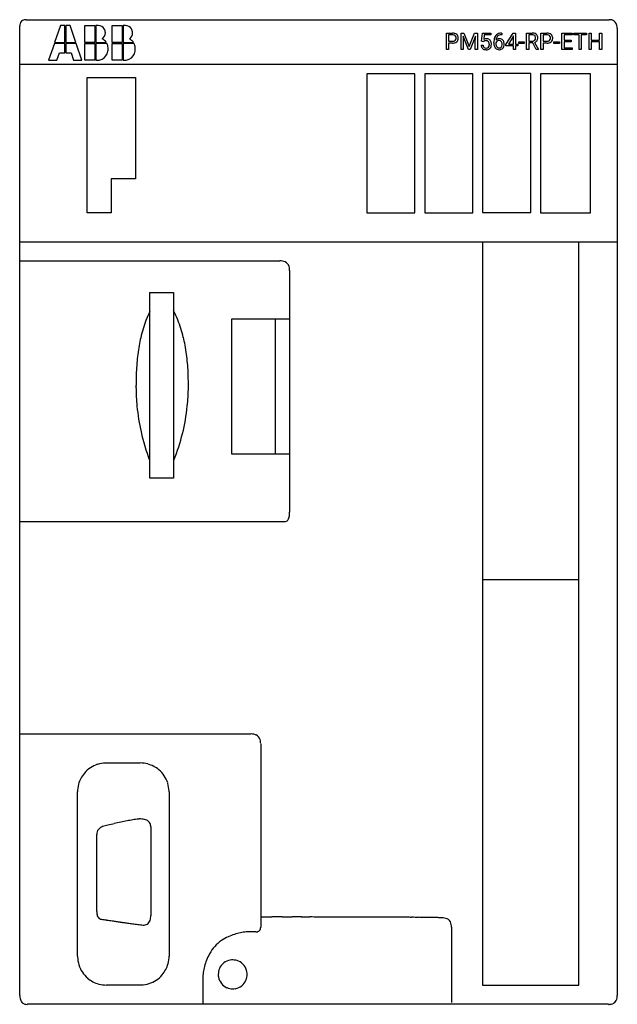
# Model space of a CAD drawing. Extents: x 0 to 82, y 0 to 135.
import ezdxf

# ---------------------------------------------------------------- set-up
doc = ezdxf.new("R2010")
doc.units = 0
doc.layers.add('DEFAULT_255_2_778', color=255, linetype='CONTINUOUS')

msp = doc.modelspace()

# ---------------------------------------------------------------- linework, layer by layer
at = {"layer": 'DEFAULT_255_2_778'}
for p, q in [((0.16, 0.98), (0.16, 133.94)), ((1.05, 134.77), (81.04, 134.77)), ((1.05, 134.77), (1.05, 134.77)), ((5.73, 133.97), (4.94, 131.66)), ((6.32, 133.97), (5.73, 133.97)), ((6.32, 131.66), (6.32, 133.97)), ((7.05, 133.97), (6.46, 133.97)), ((6.46, 133.97), (6.46, 131.66)), ((7.84, 131.66), (7.05, 133.97)), ((9.08, 133.97), (10.46, 133.97)), ((9.08, 131.66), (9.08, 133.97)), ((10.46, 133.97), (10.46, 131.66)), ((10.93, 133.97), (10.6, 133.97)), ((10.6, 133.97), (10.6, 131.66)), ((12.81, 133.97), (14.19, 133.97)), ((12.81, 131.66), (12.81, 133.97)), ((14.19, 133.97), (14.19, 131.66)), ((14.66, 133.97), (14.33, 133.97)), ((14.33, 133.97), (14.33, 131.66)), ((58.7, 130.68), (58.7, 132.93)), ((58.7, 132.93), (59.53, 132.93)), ((59, 132.69), (59, 131.8)), ((59.55, 132.69), (59, 132.69)), ((59, 132.69), (59, 132.69)), ((60.7, 132.93), (61.09, 132.93)), ((60.7, 130.68), (60.7, 132.93)), ((60.7, 132.93), (60.7, 132.93)), ((61.71, 130.68), (60.97, 132.5)), ((60.97, 132.5), (61, 131.56)), ((61.09, 132.93), (61.82, 131.09)), ((61.82, 131.09), (62.56, 132.93)), ((62.68, 132.5), (61.94, 130.68)), ((62.56, 132.93), (62.95, 132.93)), ((62.65, 131.56), (62.68, 132.5)), ((62.95, 132.93), (62.95, 130.68)), ((63.53, 131.81), (63.65, 132.93)), ((63.65, 132.93), (64.8, 132.93)), ((63.89, 132.67), (63.82, 132.05)), ((64.8, 132.67), (63.89, 132.67)), ((64.8, 132.93), (64.8, 132.67)), ((66.31, 132.69), (66.25, 132.69)), ((66.26, 132.94), (66.31, 132.94)), ((66.26, 132.94), (66.26, 132.94)), ((66.31, 132.94), (66.31, 132.69)), ((66.86, 131.37), (67.87, 132.93)), ((67.85, 132.48), (67.19, 131.43)), ((67.89, 132.54), (67.85, 132.48)), ((67.85, 132.48), (67.85, 132.48)), ((67.87, 132.93), (68.18, 132.93)), ((67.89, 131.43), (67.89, 132.54)), ((68.18, 132.93), (68.18, 131.43)), ((68.18, 132.93), (68.18, 132.93)), ((69.7, 130.68), (69.7, 132.93)), ((69.7, 132.93), (70.44, 132.93)), ((70, 132.69), (70, 131.83)), ((70.45, 132.69), (70, 132.69)), ((70, 132.69), (70, 132.69)), ((71.65, 130.68), (71.65, 132.93)), ((71.65, 132.93), (72.49, 132.93)), ((71.95, 132.69), (71.95, 131.8)), ((72.5, 132.69), (71.95, 132.69)), ((71.95, 132.69), (71.95, 132.69)), ((74.53, 130.68), (74.53, 132.93)), ((74.53, 132.93), (75.95, 132.93)), ((75.95, 132.69), (74.83, 132.69)), ((74.83, 132.69), (74.83, 131.96)), ((75.95, 132.93), (75.95, 132.69)), ((76.18, 132.69), (76.18, 132.93)), ((76.18, 132.93), (77.93, 132.93)), ((76.91, 132.69), (76.18, 132.69)), ((76.91, 130.68), (76.91, 132.69)), ((77.93, 132.69), (77.2, 132.69)), ((77.2, 132.69), (77.2, 130.68)), ((77.93, 132.93), (77.93, 132.69)), ((77.93, 132.93), (77.93, 132.93)), ((78.26, 130.68), (78.26, 132.93)), ((78.26, 132.93), (78.56, 132.93)), ((78.56, 132.93), (78.56, 131.96)), ((79.7, 131.96), (79.7, 132.93)), ((79.7, 132.93), (80, 132.93)), ((80, 132.93), (80, 130.68)), ((80, 132.93), (80, 132.93)), ((82.14, 133.44), (82.14, 0.98)), ((4.9, 131.52), (4.11, 129.21)), ((6.32, 131.52), (4.9, 131.52)), ((4.94, 131.66), (6.32, 131.66)), ((6.32, 130.22), (6.32, 131.52)), ((6.46, 131.66), (7.84, 131.66)), ((7.88, 131.52), (6.46, 131.52)), ((6.46, 131.52), (6.46, 130.22)), ((8.67, 129.21), (7.88, 131.52)), ((10.46, 131.66), (9.08, 131.66)), ((9.08, 131.52), (10.46, 131.52)), ((9.08, 129.21), (9.08, 131.52)), ((10.46, 131.52), (10.46, 129.21)), ((10.6, 131.66), (12.02, 131.66)), ((12.11, 131.5), (10.6, 131.5)), ((10.6, 131.5), (10.6, 129.21)), ((12.02, 131.66), (12.02, 131.66)), ((14.19, 131.66), (12.81, 131.66)), ((12.81, 131.52), (14.19, 131.52)), ((12.81, 129.21), (12.81, 131.52)), ((14.19, 131.52), (14.19, 129.21)), ((14.33, 131.66), (15.75, 131.66)), ((15.83, 131.5), (14.33, 131.5)), ((14.33, 131.5), (14.33, 129.21)), ((15.75, 131.66), (15.75, 131.66)), ((59, 131.8), (59.53, 131.8)), ((59.53, 131.56), (59, 131.56)), ((59, 131.56), (59, 130.68)), ((59.53, 131.56), (59.53, 131.56)), ((61, 131.56), (61, 130.68)), ((62.65, 130.68), (62.65, 131.56)), ((63.45, 131.27), (63.72, 131.27)), ((63.76, 131.75), (63.53, 131.81)), ((63.84, 131.81), (63.76, 131.75)), ((63.76, 131.75), (63.76, 131.75)), ((65.2, 131.54), (65.2, 131.65)), ((65.49, 131.61), (65.49, 131.5)), ((65.93, 131.92), (65.93, 131.92)), ((66.86, 131.2), (66.86, 131.37)), ((67.89, 131.2), (66.86, 131.2)), ((67.19, 131.43), (67.89, 131.43)), ((67.89, 130.68), (67.89, 131.2)), ((68.18, 131.43), (68.49, 131.43)), ((68.49, 131.2), (68.18, 131.2)), ((68.18, 131.2), (68.18, 130.68)), ((68.49, 131.43), (68.49, 131.2)), ((68.62, 131.52), (68.62, 131.75)), ((68.62, 131.75), (69.37, 131.75)), ((69.37, 131.52), (68.62, 131.52)), ((69.37, 131.75), (69.37, 131.52)), ((69.37, 131.75), (69.37, 131.75)), ((70, 131.83), (70.45, 131.83)), ((70.53, 131.59), (70, 131.59)), ((70, 131.59), (70, 130.68)), ((71.02, 130.68), (70.53, 131.59)), ((70.8, 131.65), (71.33, 130.7)), ((71.95, 131.8), (72.49, 131.8)), ((72.48, 131.56), (71.95, 131.56)), ((71.95, 131.56), (71.95, 130.68)), ((72.48, 131.56), (72.48, 131.56)), ((73.45, 131.52), (73.45, 131.75)), ((73.45, 131.75), (74.21, 131.75)), ((74.21, 131.52), (73.45, 131.52)), ((74.21, 131.75), (74.21, 131.52)), ((74.21, 131.75), (74.21, 131.75)), ((74.83, 131.96), (75.81, 131.96)), ((75.81, 131.72), (74.83, 131.72)), ((74.83, 131.72), (74.83, 130.92)), ((75.81, 131.96), (75.81, 131.72)), ((75.81, 131.96), (75.81, 131.96)), ((78.56, 131.96), (79.7, 131.96)), ((79.7, 131.72), (78.56, 131.72)), ((78.56, 131.72), (78.56, 130.68)), ((79.7, 130.68), (79.7, 131.72)), ((5.26, 129.21), (5.59, 130.22)), ((5.59, 130.22), (6.32, 130.22)), ((6.46, 130.22), (7.19, 130.22)), ((7.19, 130.22), (7.52, 129.21)), ((59, 130.68), (58.7, 130.68)), ((61, 130.68), (60.7, 130.68)), ((61.94, 130.68), (61.71, 130.68)), ((62.95, 130.68), (62.65, 130.68)), ((68.18, 130.68), (67.89, 130.68)), ((70, 130.68), (69.7, 130.68)), ((71.33, 130.68), (71.02, 130.68)), ((71.02, 130.68), (71.02, 130.68)), ((71.33, 130.7), (71.33, 130.68)), ((71.95, 130.68), (71.65, 130.68)), ((75.97, 130.68), (74.53, 130.68)), ((74.83, 130.92), (75.97, 130.92)), ((75.97, 130.92), (75.97, 130.68)), ((77.2, 130.68), (76.91, 130.68)), ((78.56, 130.68), (78.26, 130.68)), ((80, 130.68), (79.7, 130.68)), ((0.14, 128.68), (82.14, 128.68)), ((4.11, 129.21), (5.26, 129.21)), ((7.52, 129.21), (8.67, 129.21)), ((10.46, 129.21), (9.08, 129.21)), ((10.6, 129.21), (10.88, 129.21)), ((10.6, 129.21), (10.6, 129.21)), ((14.19, 129.21), (12.81, 129.21)), ((14.33, 129.21), (14.61, 129.21)), ((14.33, 129.21), (14.33, 129.21)), ((54.38, 127.36), (47.77, 127.36)), ((47.77, 127.36), (47.77, 108.3)), ((54.38, 108.3), (54.38, 127.36)), ((62.32, 127.36), (55.71, 127.36)), ((55.71, 127.36), (55.71, 108.3)), ((62.32, 108.3), (62.32, 127.36)), ((70.26, 127.37), (63.64, 127.37)), ((63.64, 127.37), (63.64, 108.31)), ((70.26, 108.31), (70.26, 127.37)), ((78.44, 127.36), (71.58, 127.36)), ((71.58, 127.36), (71.58, 108.3)), ((78.44, 108.3), (78.44, 127.36)), ((9.4, 126.83), (16.02, 126.83)), ((9.4, 108.3), (9.4, 126.83)), ((16.02, 126.83), (16.02, 112.93)), ((16.02, 112.93), (12.71, 112.93)), ((12.71, 112.93), (12.71, 108.3)), ((12.71, 108.3), (9.4, 108.3)), ((47.77, 108.3), (54.38, 108.3)), ((55.71, 108.3), (62.32, 108.3)), ((63.64, 108.31), (70.26, 108.31)), ((71.58, 108.3), (78.44, 108.3)), ((0.14, 104.33), (82.14, 104.33)), ((63.64, 104.33), (63.64, 2.41)), ((76.87, 2.41), (76.87, 104.33)), ((0.14, 101.69), (35.85, 101.69)), ((37.18, 100.39), (37.18, 67.24)), ((17.99, 97.34), (21.27, 97.34)), ((17.99, 71.9), (17.99, 97.34)), ((21.27, 97.34), (21.27, 71.9)), ((29.24, 93.74), (37.17, 93.74)), ((29.24, 75.21), (29.24, 93.74)), ((35.19, 93.74), (35.19, 75.21)), ((37.17, 93.74), (37.17, 75.21)), ((37.17, 75.21), (29.24, 75.21)), ((21.27, 71.9), (17.99, 71.9)), ((36.51, 65.94), (0.14, 65.94)), ((63.64, 58), (76.87, 58)), ((0.14, 36.83), (31.88, 36.83)), ((33.21, 35.5), (33.21, 10.36)), ((12.05, 32.86), (16.67, 32.86)), ((8.08, 6.38), (8.08, 28.89)), ((20.64, 28.89), (20.64, 6.38)), ((10.72, 12.47), (10.72, 23.06)), ((11.52, 24.12), (11.52, 24.12)), ((18.13, 24.12), (18.13, 11.94)), ((32.55, 9.69), (31.22, 9.69)), ((59.39, 10.35), (59.39, 0.03)), ((25.27, 3.74), (25.27, -0.23)), ((27.39, 3.87), (27.39, 3.87)), ((16.67, 2.41), (12.05, 2.41)), ((63.64, 2.41), (76.87, 2.41)), ((80.93, -0.23), (1.16, -0.23))]:
    msp.add_line(p, q, dxfattribs=at)
for centre, radius, start, end in [((1.34, 133.95), 1.17, 166.5112, 180.627), ((0.86, 134.07), 0.676, 135.3635, 167.1634), ((0.86, 134.04), 0.703, 105.3059, 133.6456), ((1.01, 133.55), 1.22, 92.3852, 105.8765), ((1.05, 133.03), 1.74, 89.9616, 92.9366), ((10.93, 133.02), 0.952, 30.1468, 89.8772), ((14.66, 133.02), 0.952, 30.1468, 89.8772), ((81.05, 133.32), 1.45, 77.2425, 90.4993), ((81.19, 133.87), 0.88, 26.7667, 78.3104), ((80.81, 133.67), 1.31, 12.4275, 27.0073), ((80.07, 133.5), 2.07, 3.1148, 12.5988), ((10.86, 132.97), 1.04, 306.9758, 359.5771), ((10.85, 132.97), 1.05, 359.7318, 30.4964), ((14.59, 132.97), 1.04, 306.9758, 359.5771), ((14.58, 132.97), 1.05, 359.7318, 30.4964), ((59.54, 131.83), 1.1, 75.27, 90.6613), ((59.53, 131.95), 0.744, 82.9752, 88.8902), ((59.58, 132.22), 0.467, 47.5841, 84.7511), ((59.65, 132.22), 0.699, 48.4952, 75.4038), ((59.62, 132.27), 0.403, 37.8656, 46.5163), ((59.59, 132.26), 0.439, 357.9643, 36.6279), ((59.69, 132.27), 0.637, 359.1867, 47.9048), ((66.7, 131.79), 1.49, 158.4452, 171.6271), ((66.27, 131.96), 1.03, 141.4509, 158.38), ((66.14, 132.05), 0.874, 102.0346, 140.8037), ((66.24, 131.97), 0.737, 134.8329, 166.2825), ((66.18, 132.02), 0.661, 110.6584, 134.0323), ((66.26, 131.79), 0.903, 90.2425, 110.13), ((66.27, 131.56), 1.37, 90.4174, 102.8949), ((70.46, 131.67), 1.27, 77.7819, 90.5641), ((70.45, 131.88), 0.805, 80.2001, 89.9502), ((70.52, 132.24), 0.446, 49.6059, 81.6233), ((70.58, 132.2), 0.723, 53.1775, 78.2853), ((70.58, 132.32), 0.346, 27.4738, 48.2986), ((70.46, 132.27), 0.475, 358.378, 26.08), ((70.65, 132.31), 0.593, 49.8264, 52.2445), ((70.65, 132.32), 0.575, 6.7582, 49.2321), ((70.31, 132.26), 0.921, 359.7891, 8.3791), ((72.5, 131.83), 1.1, 75.2686, 90.6618), ((72.49, 131.95), 0.742, 82.7154, 88.9018), ((72.54, 132.22), 0.465, 47.5061, 84.4579), ((72.6, 132.22), 0.699, 48.4826, 75.403), ((72.57, 132.27), 0.403, 37.8656, 46.5163), ((72.54, 132.26), 0.439, 357.9643, 36.6279), ((72.64, 132.27), 0.637, 359.1891, 47.9223), ((79.27, 133.44), 2.88, 359.9421, 3.3996), ((10.73, 130.75), 1.58, 35.3505, 61.6617), ((11.13, 130.94), 1.13, 23.6228, 29.7619), ((10.63, 130.76), 1.66, 359.1685, 22.4347), ((14.46, 130.75), 1.58, 35.3607, 61.6303), ((14.86, 130.94), 1.13, 23.6518, 29.802), ((14.36, 130.76), 1.65, 359.1638, 22.4595), ((59.54, 132.51), 0.705, 268.9615, 287.2898), ((59.53, 133.19), 1.63, 269.9983, 270.3557), ((59.54, 132.78), 1.22, 269.7532, 283.1704), ((59.63, 132.23), 0.41, 287.6767, 310.9046), ((59.67, 132.27), 0.696, 282.627, 309.9166), ((59.64, 132.2), 0.386, 312.5717, 356.976), ((59.38, 132.24), 0.64, 354.6344, 0.092), ((59.75, 132.16), 0.559, 310.7245, 339.1154), ((59.55, 132.23), 0.777, 339.7713, 0.9895), ((59.41, 132.24), 0.907, 359.9957, 1.2179), ((64.37, 131.35), 0.927, 185.1128, 189.8267), ((64.09, 131.29), 0.637, 188.2675, 228.1794), ((64.26, 131.33), 0.537, 186.4154, 210.0541), ((64.1, 131.25), 0.36, 211.1805, 228.453), ((64.19, 131.42), 0.729, 89.0421, 120.0088), ((64.05, 131.53), 0.351, 110.1672, 127.2752), ((64.13, 131.29), 0.414, 229.8685, 269.1288), ((64.12, 131.32), 0.578, 88.7587, 109.2414), ((64.15, 131.47), 0.419, 42.1851, 92.3619), ((64.17, 131.27), 0.386, 267.2317, 319.7855), ((64.21, 131.46), 0.694, 64.7185, 91.1686), ((64.13, 131.46), 0.446, 25.4722, 41.9243), ((64.08, 131.33), 0.497, 321.4006, 353.0155), ((64.25, 131.56), 0.584, 41.3535, 63.6642), ((63.99, 131.41), 0.591, 358.6804, 24.3729), ((63.74, 131.39), 0.846, 351.6244, 0.25), ((64.2, 131.29), 0.656, 317.0905, 343.0169), ((64.15, 131.48), 0.712, 8.7427, 40.8535), ((63.89, 131.38), 0.975, 343.2259, 0.7676), ((63.76, 131.4), 1.11, 359.7142, 9.7231), ((67.54, 131.66), 2.34, 171.4822, 180.3138), ((66.51, 131.53), 1.31, 179.7801, 188.9683), ((66.11, 131.45), 0.899, 188.157, 218.409), ((65.94, 131.56), 0.598, 91.3699, 138.6882), ((66.63, 131.86), 1.14, 165.34, 175.2114), ((65.92, 131.45), 0.459, 124.4143, 160.0077), ((66.4, 131.49), 0.917, 179.1944, 196.2409), ((66.09, 131.4), 0.595, 196.5952, 216.0306), ((65.94, 131.28), 0.399, 214.2405, 252.8226), ((65.93, 131.46), 0.457, 89.8649, 126.2046), ((65.98, 131.27), 0.882, 89.9702, 93.3533), ((65.94, 131.56), 0.361, 36.9997, 91.6808), ((65.94, 131.25), 0.364, 267.5886, 322.5852), ((66, 131.57), 0.585, 40.1126, 92.2408), ((65.85, 131.48), 0.482, 21.2775, 37.9457), ((65.8, 131.35), 0.542, 323.2641, 355.0043), ((65.65, 131.41), 0.691, 358.9034, 20.4322), ((65.49, 131.4), 0.851, 353.6011, 0.131), ((65.92, 131.32), 0.69, 317.9055, 341.9249), ((65.87, 131.47), 0.747, 6.0011, 39.6328), ((65.65, 131.4), 0.974, 342.2977, 0.7839), ((65.53, 131.42), 1.09, 359.8624, 7.1233), ((70.47, 132.43), 0.602, 268.7346, 292.3055), ((70.53, 132.27), 0.423, 293.3227, 311.1615), ((70.58, 132.29), 0.681, 289.632, 323.2821), ((70.55, 132.24), 0.388, 311.3943, 2.3753), ((70.63, 132.24), 0.608, 324.3083, 1.2234), ((72.48, 133.19), 1.63, 269.9983, 270.3557), ((72.5, 132.51), 0.705, 268.9615, 287.2898), ((72.5, 132.78), 1.22, 269.7532, 283.1704), ((72.58, 132.23), 0.41, 287.6767, 310.9046), ((72.62, 132.27), 0.696, 282.627, 309.9166), ((72.59, 132.2), 0.386, 312.5717, 356.976), ((72.34, 132.24), 0.64, 354.6344, 0.092), ((72.71, 132.16), 0.559, 310.7245, 339.1154), ((72.5, 132.23), 0.777, 339.7713, 0.9895), ((72.37, 132.24), 0.907, 359.9957, 1.2179), ((10.79, 130.69), 1.49, 296.2538, 350.5435), ((10.63, 130.74), 1.65, 349.8772, 0.0368), ((9.78, 130.74), 2.51, 0.0081, 0.0405), ((14.51, 130.69), 1.49, 296.2529, 350.5521), ((14.36, 130.74), 1.65, 349.8818, 0.037), ((13.51, 130.74), 2.51, 0.0081, 0.0405), ((64.08, 131.28), 0.63, 228.7406, 247.973), ((64.14, 131.46), 0.814, 248.714, 270.9568), ((64.15, 131.52), 0.643, 267.029, 270.0267), ((64.16, 131.63), 0.982, 269.7999, 278.3099), ((64.22, 131.28), 0.633, 276.9168, 316.2353), ((65.91, 131.29), 0.644, 217.8474, 271.4996), ((65.92, 131.25), 0.368, 254.3982, 270.2666), ((65.93, 131.57), 0.929, 269.9758, 273.0807), ((65.96, 131.29), 0.64, 271.2007, 317.5475), ((10.81, 130.69), 1.49, 272.7569, 295.5675), ((14.53, 130.69), 1.49, 272.7542, 295.5642), ((35.87, 99.54), 2.16, 80.679, 90.3424), ((36, 100.3), 1.38, 65.6416, 80.8675), ((36.16, 100.67), 0.978, 15.7673, 65.5301), ((35.55, 100.46), 1.62, 4.2975, 16.9848), ((34.89, 100.4), 2.28, 359.912, 4.668), ((31.98, 88.04), 15.52, 154.3899, 159.2377), ((7.95, 88.04), 14.96, 21.8112, 27.0787), ((33.72, 87.38), 17.38, 159.2301, 163.2604), ((6.29, 87.37), 16.75, 17.5748, 21.8214), ((35.79, 86.75), 19.54, 163.2597, 166.9549), ((4.32, 86.74), 18.81, 13.7637, 17.5768), ((38.08, 86.22), 21.89, 166.943, 169.7989), ((2.12, 86.2), 21.09, 10.7494, 13.7743), ((40.63, 85.76), 24.49, 169.8022, 172.6733), ((-0.4, 85.72), 23.65, 7.7099, 10.7457), ((43.61, 85.37), 27.49, 172.6689, 175.1609), ((-3.36, 85.32), 26.63, 5.0854, 7.7147), ((50.49, 84.93), 34.38, 177.5339, 179.4156), ((46.95, 85.09), 30.84, 175.1612, 177.5412), ((-6.58, 85.03), 29.87, 2.744, 5.0884), ((-10.09, 84.86), 33.38, 0.6475, 2.7466), ((52.86, 84.9), 36.75, 179.4017, 180.0016), ((-12.62, 84.82), 35.91, 359.998, 0.6644), ((53.91, 84.9), 37.8, 180.0008, 180.4016), ((54.77, 84.91), 38.67, 180.4017, 180.7965), ((46.1, 84.64), 30, 180.5131, 185.4637), ((-4.84, 84.64), 28.13, 354.1734, 359.453), ((-13.64, 84.82), 36.93, 359.6495, 359.9994), ((-14.37, 84.83), 37.66, 359.3041, 359.6494), ((44.53, 84.48), 28.42, 185.457, 192.6756), ((-3.29, 84.46), 26.57, 337.7274, 354.2076), ((43.99, 84.37), 27.87, 192.6991, 200.9888), ((36.3, 66.64), 0.802, 320.4729, 338.8073), ((35.67, 66.89), 1.47, 338.4181, 348.8307), ((34.62, 67.1), 2.55, 348.6658, 355.5206), ((33.06, 67.23), 4.11, 355.4267, 0.1672), ((36.53, 66.45), 0.503, 268.3268, 320.2752), ((31.9, 34.71), 2.12, 80.4948, 90.3489), ((32.03, 35.45), 1.36, 65.2026, 80.678), ((32.18, 35.8), 0.987, 16.4544, 64.9755), ((31.58, 35.58), 1.63, 4.9603, 17.642), ((30.88, 35.51), 2.33, 359.8855, 5.3), ((12.04, 28.9), 3.96, 107.8308, 139.5783), ((12.04, 28.87), 3.98, 91.6628, 107.7702), ((12.05, 28.77), 4.08, 89.9989, 91.7123), ((16.68, 28.86), 4, 74.9591, 90.0542), ((16.69, 28.9), 3.95, 49.5322, 74.9125), ((12.03, 28.9), 3.95, 139.5325, 164.9121), ((16.68, 28.9), 3.96, 17.8298, 49.5778), ((12.08, 28.89), 4, 164.9587, 180.0541), ((16.66, 28.89), 3.98, 1.6627, 17.7695), ((16.56, 28.89), 4.08, 359.999, 1.712), ((26.52, -30.84), 56.98, 104.5281, 105.2721), ((24.72, -23.88), 49.78, 103.466, 104.5346), ((22.97, -16.56), 42.26, 102.2184, 103.4694), ((21.55, -9.96), 35.5, 100.8461, 102.2199), ((20.43, -4.1), 29.54, 99.2489, 100.8504), ((19.58, 1.08), 24.29, 97.4428, 99.2522), ((19.23, 3.72), 21.62, 97.1333, 97.4127), ((16.55, 21.25), 3.93, 84.7375, 90.1685), ((16.68, 22.58), 2.59, 76.9929, 84.833), ((16.9, 23.51), 1.64, 65.4401, 77.1376), ((17.16, 24.07), 1.02, 45.0883, 65.7397), ((17.26, 24.19), 0.861, 6.8238, 44.0426), ((11.99, 23.07), 1.26, 163.8837, 180.5978), ((11.69, 23.15), 0.962, 118.7508, 163.378), ((11.99, 22.68), 1.52, 108.0773, 119.8458), ((16.88, 24.12), 1.25, 359.8372, 7.9113), ((13.42, 12.47), 2.7, 179.9901, 181.3271), ((12.73, 12.44), 2.01, 180.9818, 189.7964), ((11.92, 12.3), 1.18, 189.5732, 203.5725), ((11.44, 12.07), 0.65, 202.1909, 251.1792), ((11.5, 12.31), 0.896, 252.0182, 270.8248), ((19.26, 57.89), 47.12, 260.5447, 260.8713), ((22.03, 75.13), 64.57, 260.8695, 261.1341), ((25.67, 98.49), 88.22, 261.135, 261.393), ((30.14, 128.01), 118.07, 261.3905, 261.5793), ((35.66, 165.3), 155.77, 261.5801, 261.7723), ((42.76, 214.39), 205.37, 261.7714, 261.9287), ((49.94, 264.95), 256.44, 261.9271, 262.0305), ((57.47, 318.72), 310.74, 262.0307, 262.1346), ((67.19, 389.11), 381.79, 262.1349, 262.2384), ((78.78, 474.09), 467.56, 262.2381, 262.327), ((17.2, 11.49), 0.852, 281.2205, 321.58), ((17.03, 11.6), 1.05, 322.5078, 341.9558), ((16.42, 11.8), 1.7, 341.6756, 352.9779), ((15.46, 11.93), 2.67, 352.8231, 0.2562), ((33.22, -9366.79), 9378.52, 89.99072, 90.000066), ((33.35, -8517.64), 8529.38, 89.981066, 89.99071), ((33.62, -7723.39), 7735.12, 89.971085, 89.981065), ((33.97, -7028.92), 7040.66, 89.960797, 89.971087), ((34.4, -6397.87), 6409.6, 89.950178, 89.960785), ((34.9, -5823.16), 5834.9, 89.939224, 89.950159), ((35.47, -5277.88), 5289.62, 89.92789, 89.93921), ((36.1, -4779.65), 4791.39, 89.91618, 89.92791), ((36.72, -4359.62), 4371.35, 89.90415, 89.91621), ((37.36, -3973), 3984.73, 89.89171, 89.90413), ((38.07, -3600.41), 3612.15, 89.87884, 89.8917), ((38.76, -3271.84), 3283.57, 89.86556, 89.87884), ((39.63, -2903.32), 2915.05, 89.84483, 89.86572), ((40.7, -2509.22), 2520.95, 89.82292, 89.84486), ((41.73, -2176.63), 2188.36, 89.79997, 89.82293), ((42.84, -1859.96), 1871.68, 89.77172, 89.80006), ((44, -1569.35), 1581.07, 89.74174, 89.77172), ((45.17, -1308.73), 1320.46, 89.7059, 89.74186), ((46.35, -1079.24), 1090.96, 89.667, 89.70591), ((47.47, -886.28), 898, 89.62543, 89.66699), ((48.51, -727.94), 739.65, 89.5811, 89.62545), ((49.46, -597.39), 609.1, 89.53384, 89.58116), ((50.33, -491.32), 503.02, 89.4835, 89.5338), ((51.13, -402.02), 413.73, 89.4297, 89.4835), ((52.03, -313.04), 324.73, 89.342, 89.4309), ((52.98, -229.99), 241.68, 89.2439, 89.342), ((53.89, -161.61), 173.3, 89.1067, 89.2455), ((54.75, -106.13), 117.8, 88.9385, 89.1076), ((55.48, -67.21), 78.88, 88.7454, 88.9387), ((56.05, -41.21), 52.88, 88.5249, 88.7457), ((56.59, -20.31), 31.97, 88.131, 88.5366), ((57.13, -3.86), 15.51, 87.452, 88.1529), ((57.56, 5.73), 5.91, 86.2232, 87.5012), ((57.87, 10.2), 1.43, 83.0956, 86.5135), ((58.04, 11.54), 0.0742, 62.8216, 89.3319), ((58.07, 11.61), 0.00152, 1.3691, 36.1375), ((58.08, 9.38), 2.23, 81.0051, 90.3307), ((58.22, 10.18), 1.42, 66.6716, 81.1845), ((58.4, 10.6), 0.957, 16.7185, 66.9495), ((57.86, 10.42), 1.53, 4.3277, 17.6148), ((91.35, 567.43), 561.74, 262.3267, 262.4011), ((17.08, 11.98), 1.36, 269.5617, 282.1585), ((32.13, 1.28), 8.46, 101.6486, 107.3709), ((32.46, -0.31), 10.08, 97.0636, 101.6658), ((32.55, 10.99), 1.29, 269.9976, 270.8373), ((32.56, 10.61), 0.92, 270.0476, 285.904), ((32.69, 10.22), 0.504, 285.0204, 347.3411), ((32.24, 10.34), 0.969, 345.8288, 0.7325), ((57.25, 10.35), 2.14, 359.9129, 4.722), ((30.98, 3.99), 5.5, 124.969, 150.4447), ((31.28, 3.54), 6.04, 114.6021, 124.8755), ((31.73, 2.57), 7.1, 107.3507, 114.6337), ((12.16, 6.38), 4.08, 179.9989, 181.7123), ((12.06, 6.38), 3.98, 181.6628, 197.7702), ((16.64, 6.38), 4, 344.9594, 0.0542), ((32.97, 3.04), 7.71, 158.911, 165.5526), ((31.83, 3.48), 6.48, 150.2748, 158.9326), ((29.37, 3.88), 1.98, 99.9309, 156.451), ((29.37, 3.84), 2.01, 89.9726, 99.8672), ((29.38, 3.87), 1.98, 66.4686, 90.0987), ((29.37, 3.87), 1.98, 10.2353, 66.4047), ((12.04, 6.37), 3.96, 197.8308, 229.5783), ((16.69, 6.37), 3.95, 319.5333, 344.9129), ((35.74, 2.43), 10.55, 170.7156, 172.8964), ((34.44, 2.66), 9.23, 165.5319, 170.778), ((29.38, 3.87), 1.99, 156.4981, 180.0995), ((29.34, 3.87), 2.01, 359.971, 10.1848), ((12.03, 6.36), 3.95, 229.5325, 254.9121), ((16.68, 6.37), 3.96, 287.8303, 319.5789), ((29.4, 3.87), 2.01, 179.9712, 190.1525), ((29.37, 3.86), 1.98, 190.2034, 246.4038), ((29.38, 3.86), 1.98, 279.929, 336.4484), ((29.37, 3.87), 1.99, 336.4964, 0.0993), ((12.04, 6.41), 4, 254.9587, 270.0541), ((16.67, 6.5), 4.08, 269.9989, 271.747), ((16.68, 6.4), 3.98, 271.698, 287.77), ((29.37, 3.87), 1.98, 246.4675, 270.0984), ((29.37, 3.9), 2.01, 269.9726, 279.8663), ((2.99, 0.98), 2.82, 179.9858, 181.6562), ((2.3, 0.95), 2.13, 181.3511, 190.0839), ((1.5, 0.8), 1.32, 189.8746, 203.7879), ((1.02, 0.58), 0.797, 202.8271, 256.2754), ((81.2, 0.71), 0.905, 286.6513, 332.9635), ((80.91, 0.84), 1.22, 333.4567, 350.3041), ((80.21, 0.97), 1.93, 350.0761, 0.3791), ((1.14, 1.02), 1.26, 255.7909, 270.596), ((80.93, 1.91), 2.15, 269.8995, 274.9594), ((81, 1.27), 1.5, 274.5675, 287.7428)]:
    msp.add_arc(centre, radius, start, end, dxfattribs=at)

doc.saveas('drawing.dxf')
